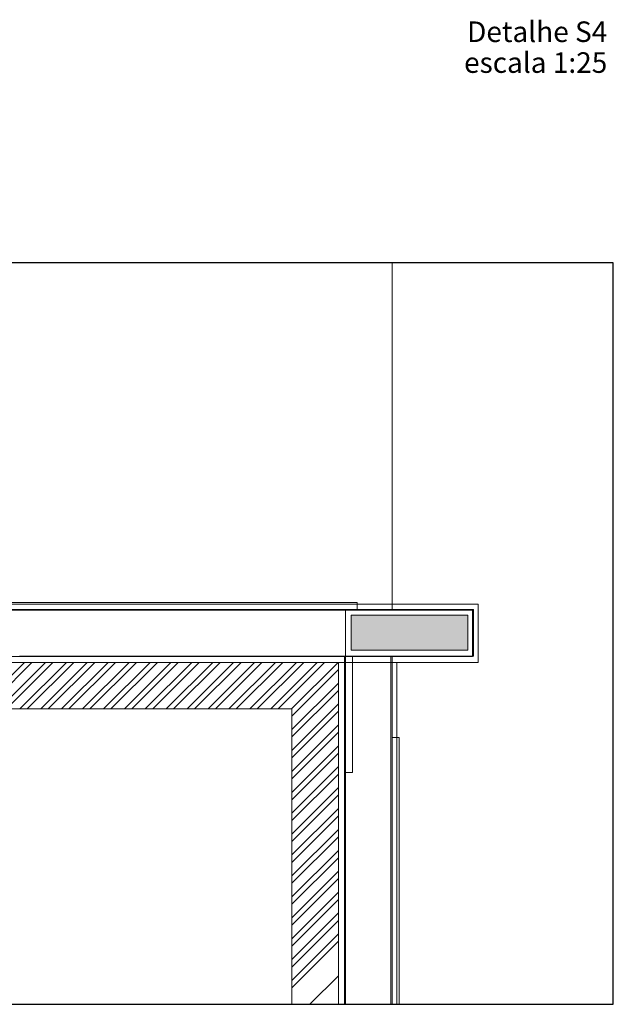
# Model space of a CAD drawing. Units: inches. Extents: x 4206 to 4604, y 3045 to 3129.
# Drawn here: x 4420 to 4430, y 3085 to 3102 of the extents above; entities that cross this region are included whole.
import ezdxf

# ---------------------------------------------------------------- set-up
doc = ezdxf.new("R2010")
doc.units = ezdxf.units.IN
doc.header["$MEASUREMENT"] = 0
for name, color, linetype, lineweight in [('AUDIT_I_150625223525-0', 9, 'Continuous', 20), ('AUDIT_I_150625223525-1', 9, 'Continuous', 20), ('DI-Títulos', 3, 'Continuous', 30)]:
    doc.layers.add(name, color=color, linetype=linetype, lineweight=lineweight)
doc.layers.add('DETALHES', color=2, linetype='Continuous')
doc.styles.add('ARIAL', font='arial.ttf', dxfattribs={"height": 0.125})

msp = doc.modelspace()

# ---------------------------------------------------------------- hatches: boundary and pattern name
at = {"layer": 'AUDIT_I_150625223525-1', "linetype": 'Continuous'}
msp.add_hatch(color=9, dxfattribs=at).paths.add_polyline_path([(4427.869, 3091.025), (4427.869, 3091.325), (4427.869, 3091.325), (4427.869, 3091.627), (4427.869, 3091.627), (4426.869, 3091.627), (4425.869, 3091.627), (4425.869, 3091.325), (4425.869, 3091.325), (4425.869, 3091.025), (4425.869, 3091.025), (4426.869, 3091.025), (4427.869, 3091.025), (4427.869, 3091.025)])

# ---------------------------------------------------------------- linework, layer by layer
at = {"layer": 'AUDIT_I_150625223525-0'}
for p, q in [((4428.049, 3091.813), (4418.091, 3091.813)), ((4428.049, 3090.815), (4428.049, 3091.813)), ((4427.949, 3091.715), (4417.991, 3091.715)), ((4427.949, 3091.715), (4427.949, 3090.915)), ((4427.949, 3090.915), (4416.751, 3090.915)), ((4425.749, 3090.915), (4425.749, 3084.942)), ((4426.549, 3090.915), (4426.549, 3084.942)), ((4416.651, 3090.815), (4428.049, 3090.815)), ((4419.455, 3090.015), (4420.255, 3090.815)), ((4419.583, 3090.015), (4420.383, 3090.815)), ((4419.815, 3090.015), (4420.615, 3090.815)), ((4419.943, 3090.015), (4420.743, 3090.815)), ((4420.175, 3090.015), (4420.975, 3090.815)), ((4420.301, 3090.015), (4421.101, 3090.815)), ((4420.533, 3090.015), (4421.333, 3090.815)), ((4420.661, 3090.015), (4421.461, 3090.815)), ((4420.893, 3090.015), (4421.693, 3090.815)), ((4421.019, 3090.015), (4421.819, 3090.815)), ((4421.251, 3090.015), (4422.051, 3090.815)), ((4421.379, 3090.015), (4422.179, 3090.815)), ((4421.611, 3090.015), (4422.411, 3090.815)), ((4421.739, 3090.015), (4422.537, 3090.815)), ((4421.971, 3090.015), (4422.771, 3090.815)), ((4422.097, 3090.015), (4422.897, 3090.815)), ((4422.329, 3090.015), (4423.129, 3090.815)), ((4422.457, 3090.015), (4423.255, 3090.815)), ((4422.689, 3090.015), (4423.489, 3090.815)), ((4422.815, 3090.015), (4423.615, 3090.815)), ((4423.047, 3090.015), (4423.847, 3090.815)), ((4423.175, 3090.015), (4423.975, 3090.815)), ((4423.407, 3090.015), (4424.207, 3090.815)), ((4423.533, 3090.015), (4424.333, 3090.815)), ((4423.765, 3090.015), (4424.565, 3090.815)), ((4423.893, 3090.015), (4424.693, 3090.815)), ((4424.125, 3090.015), (4424.925, 3090.815)), ((4424.251, 3090.015), (4425.053, 3090.815)), ((4424.485, 3090.015), (4425.283, 3090.815)), ((4424.611, 3090.015), (4425.411, 3090.815)), ((4424.843, 3090.015), (4425.643, 3090.815)), ((4425.649, 3090.815), (4425.649, 3084.942)), ((4426.649, 3090.815), (4426.649, 3084.942)), ((4424.849, 3089.893), (4425.649, 3090.693)), ((4424.849, 3089.661), (4425.649, 3090.461)), ((4424.849, 3089.535), (4425.649, 3090.333)), ((4424.849, 3089.301), (4425.649, 3090.101)), ((4424.849, 3090.015), (4416.351, 3090.015)), ((4424.849, 3084.942), (4424.849, 3090.015)), ((4424.849, 3089.175), (4425.649, 3089.975)), ((4424.849, 3088.943), (4425.649, 3089.743)), ((4424.849, 3088.815), (4425.649, 3089.615)), ((4424.849, 3088.583), (4425.649, 3089.383)), ((4424.849, 3088.457), (4425.649, 3089.257)), ((4424.849, 3088.225), (4425.649, 3089.025)), ((4424.849, 3088.097), (4425.649, 3088.897)), ((4424.849, 3087.865), (4425.649, 3088.665)), ((4424.849, 3087.739), (4425.649, 3088.539)), ((4424.849, 3087.507), (4425.649, 3088.305)), ((4424.849, 3087.379), (4425.649, 3088.179)), ((4424.849, 3087.147), (4425.649, 3087.947)), ((4424.849, 3087.021), (4425.649, 3087.819)), ((4424.849, 3086.787), (4425.649, 3087.587)), ((4424.849, 3086.661), (4425.649, 3087.461)), ((4424.849, 3086.429), (4425.649, 3087.229)), ((4424.849, 3086.301), (4425.649, 3087.101)), ((4424.849, 3086.069), (4425.649, 3086.869)), ((4424.849, 3085.943), (4425.649, 3086.743)), ((4424.849, 3085.711), (4425.649, 3086.511)), ((4424.849, 3085.583), (4425.649, 3086.383)), ((4424.849, 3085.351), (4425.649, 3086.151)), ((4424.849, 3085.225), (4425.649, 3086.025)), ((4425.158, 3084.942), (4425.649, 3085.433))]:
    msp.add_line(p, q, dxfattribs=at)
at = {"layer": 'AUDIT_I_150625223525-1', "color": 9}
for p, q in [((4426.569, 3091.725), (4426.569, 3097.679)), ((4430.369, 3084.942), (4430.369, 3097.679)), ((4425.969, 3091.845), (4419.969, 3091.845)), ((4425.969, 3091.725), (4425.969, 3091.845)), ((4425.769, 3091.725), (4419.969, 3091.725)), ((4419.969, 3091.725), (4425.969, 3091.725)), ((4425.769, 3090.925), (4425.769, 3091.725)), ((4425.769, 3091.725), (4427.969, 3091.725)), ((4425.769, 3090.925), (4425.769, 3091.725)), ((4425.769, 3091.725), (4427.969, 3091.725)), ((4426.869, 3091.627), (4425.869, 3091.627)), ((4425.869, 3091.627), (4425.869, 3091.325)), ((4427.869, 3091.627), (4426.869, 3091.627)), ((4427.869, 3091.325), (4427.869, 3091.627)), ((4427.969, 3091.725), (4427.969, 3090.925)), ((4427.969, 3091.725), (4427.969, 3090.925)), ((4425.869, 3091.325), (4425.869, 3091.025)), ((4427.869, 3091.025), (4427.869, 3091.325)), ((4425.769, 3090.925), (4420.169, 3090.925)), ((4425.769, 3084.942), (4425.769, 3090.925)), ((4425.889, 3090.925), (4425.769, 3090.925)), ((4425.769, 3090.925), (4425.769, 3088.925)), ((4427.969, 3090.925), (4425.769, 3090.925)), ((4427.969, 3090.925), (4425.769, 3090.925)), ((4425.869, 3091.025), (4426.869, 3091.025)), ((4425.889, 3088.925), (4425.889, 3090.925)), ((4426.569, 3084.942), (4426.569, 3090.925)), ((4426.869, 3091.025), (4427.869, 3091.025)), ((4426.689, 3089.525), (4426.569, 3089.525)), ((4426.569, 3089.525), (4426.569, 3084.942)), ((4426.689, 3084.942), (4426.689, 3089.525)), ((4425.769, 3088.925), (4425.889, 3088.925))]:
    msp.add_line(p, q, dxfattribs=at)
at = {"layer": 'DETALHES'}
msp.add_lwpolyline([(4430.369, 3097.679), (4404.397, 3097.679), (4404.397, 3084.942), (4430.369, 3084.942)], close=True, dxfattribs=at)

# ---------------------------------------------------------------- texts
at = {"layer": 'DI-Títulos', "char_height": 0.353, "attachment_point": 9, "line_spacing_factor": 0.798, "style": 'ARIAL'}
for s, insert, width in [('Detalhe S4', (4430.266, 3101.362), 4.236), ('escala 1:25', (4430.266, 3100.832), 4.6596)]:
    msp.add_mtext(s, dxfattribs=dict(at, insert=insert, width=width))

doc.saveas('drawing.dxf')
